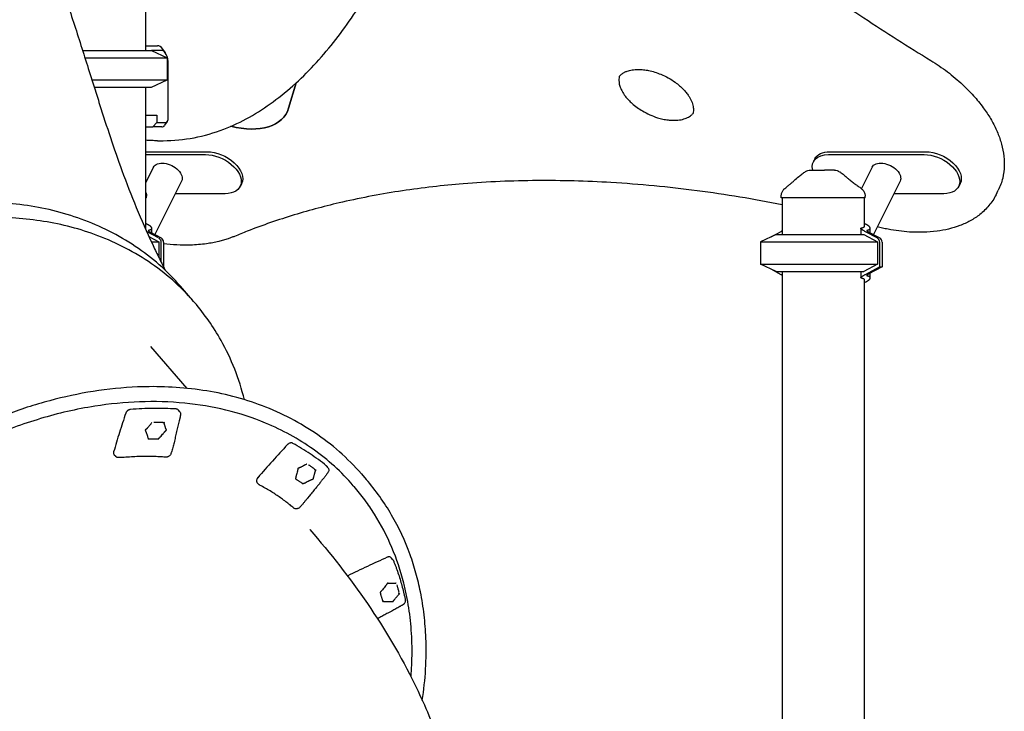
# Model space of a CAD drawing. Units: millimetres. Extents: x 0 to 59400, y 0 to 21000.
# Drawn here: x 54989 to 56057, y 14998 to 15749 of the extents above; entities that cross this region are included whole.
import ezdxf

# ---------------------------------------------------------------- set-up
doc = ezdxf.new("R2010")
doc.units = ezdxf.units.MM
doc.header["$LTSCALE"] = 15
doc.layers.add('P001', color=131, linetype='Continuous')

msp = doc.modelspace()

# ---------------------------------------------------------------- linework, layer by layer
at = {"layer": 'P001'}
for p, q in [((55125.3, 15875.7, 2447.8), (55125.3, 15715.7, 2447.8)), ((55056.9, 15715.7, 2447.8), (55131.8, 15715.7, 2447.8)), ((55125.3, 15720.7, 2447.8), (55138, 15720.7, 2447.8)), ((55142.4, 15715.7, 2447.8), (55131.8, 15715.7, 2447.8)), ((55131.8, 15715.7, 2447.8), (55148.8, 15707.7, 2447.8)), ((55146.7, 15712.9, 2447.8), (55143.8, 15717, 2447.8)), ((55059.4, 15707.7, 2447.8), (55148.8, 15707.7, 2447.8)), ((55148.8, 15707.7, 2447.8), (55148.8, 15683.6, 2447.8)), ((55149.9, 15642.5, 2447.8), (55149.9, 15700.7, 2447.8)), ((55067, 15683.6, 2447.8), (55148.8, 15683.6, 2447.8)), ((55131.8, 15675.7, 2447.8), (55148.8, 15683.6, 2447.8)), ((55288.5, 15680.3, 2447.8), (55280.4, 15652.9, 2447.8)), ((55280.4, 15652.9, 2447.8), (55288.5, 15680.3, 2447.8)), ((55069.5, 15675.7, 2447.8), (55131.8, 15675.7, 2447.8)), ((55125.3, 15675.7, 2447.8), (55125.3, 15521.4, 2447.8)), ((55125.3, 15645.5, 2447.8), (55137.4, 15645.5, 2447.8)), ((55133, 15632.5, 2447.8), (55137.4, 15637.5, 2447.8)), ((55137.4, 15645.5, 2447.8), (55137.4, 15637.5, 2447.8)), ((55137.4, 15637.5, 2447.8), (55147.4, 15637.5, 2447.8)), ((55148.8, 15638.4, 2447.8), (55145.9, 15634.3, 2447.8)), ((55125.3, 15632.5, 2447.8), (55133, 15632.5, 2447.8)), ((55143, 15632.5, 2447.8), (55133, 15632.5, 2447.8)), ((55138.2, 15617.6, 2447.8), (55144.3, 15617.6, 2447.8)), ((55125.3, 15605.7, 2447.8), (55192, 15605.7, 2447.8)), ((55867.5, 15605.7, 2447.8), (55971.5, 15605.7, 2447.8)), ((55125.3, 15602.5, 2447.8), (55190.4, 15602.5, 2447.8)), ((55851.3, 15597.9, 2447.8), (55849.7, 15594.7, 2447.8)), ((55865.9, 15602.5, 2447.8), (55969.9, 15602.5, 2447.8)), ((55133.9, 15588.9, 2447.8), (55125.3, 15571.8, 2447.8)), ((55913.3, 15588.9, 2447.8), (55901.7, 15565.6, 2447.8)), ((55164.3, 15573.7, 2447.8), (55135.3, 15515.8, 2447.8)), ((55943.7, 15573.7, 2447.8), (55914.8, 15515.8, 2447.8)), ((55229.5, 15571, 2447.8), (55227.9, 15567.9, 2447.8)), ((56008.9, 15571, 2447.8), (56007.3, 15567.9, 2447.8)), ((56047.8, 15558.9, 2447.8), (56050.2, 15563.8, 2447.8)), ((55126.3, 15555.7, 2447.8), (55125.3, 15555.7, 2447.8)), ((55126.3, 15555.7, 2447.8), (55126.3, 15557.5, 2447.8)), ((55211.7, 15560.1, 2447.8), (55157.5, 15560.1, 2447.8)), ((55814.8, 15555.7, 2447.8), (55814.8, 15557.7, 2447.8)), ((55905.8, 15555.7, 2447.8), (55814.8, 15555.7, 2447.8)), ((55815.8, 15555.7, 2447.8), (55815.8, 15515.7, 2447.8)), ((55904.8, 15555.7, 2447.8), (55904.8, 15524.6, 2447.8)), ((55905.8, 15555.7, 2447.8), (55905.8, 15557.5, 2447.8)), ((55991.1, 15560.1, 2447.8), (55936.9, 15560.1, 2447.8)), ((55131.6, 15522.7, 2447.8), (55131.6, 15517.8, 2447.8)), ((55901.2, 15522.4, 2447.8), (55901.2, 15515.7, 2447.8)), ((55911, 15522.7, 2447.8), (55911, 15517.8, 2447.8)), ((55139.4, 15512, 2447.8), (55126.8, 15518.8, 2447.8)), ((55128.9, 15513.6, 2447.8), (55139.7, 15507.7, 2447.8)), ((55129.8, 15518.7, 2447.8), (55142.3, 15512, 2447.8)), ((55809.3, 15515.7, 2447.8), (55792.3, 15507.7, 2447.8)), ((55814.3, 15518.8, 2447.8), (55803.4, 15512.9, 2447.8)), ((55809.3, 15515.7, 2447.8), (55904.4, 15515.7, 2447.8)), ((55904.4, 15515.7, 2447.8), (55919.1, 15507.7, 2447.8)), ((55918.8, 15512, 2447.8), (55906.2, 15518.8, 2447.8)), ((55909.2, 15518.7, 2447.8), (55921.7, 15512, 2447.8)), ((55131.6, 15507.7, 2447.8), (55139.7, 15507.7, 2447.8)), ((55139.7, 15507.7, 2447.8), (55139.7, 15490.7, 2447.8)), ((55141.9, 15507.5, 2447.8), (55141.9, 15486.3, 2447.8)), ((55144.8, 15507.5, 2447.8), (55144.8, 15480.7, 2447.8)), ((55792.3, 15507.7, 2447.8), (55919.1, 15507.7, 2447.8)), ((55792.3, 15507.7, 2447.8), (55792.3, 15483.6, 2447.8)), ((55919.1, 15507.7, 2447.8), (55919.1, 15483.6, 2447.8)), ((55921.3, 15507.5, 2447.8), (55921.3, 15480.7, 2447.8)), ((55924.2, 15507.5, 2447.8), (55924.2, 15480.7, 2447.8)), ((55144.8, 15480.7, 2447.8), (55144.8, 15480.6, 2447.8)), ((55144.8, 15480.7, 2447.8), (55144.8, 15480.7, 2447.8)), ((55792.3, 15483.6, 2447.8), (55919.1, 15483.6, 2447.8)), ((55809.3, 15475.7, 2447.8), (55792.3, 15483.6, 2447.8)), ((55803.4, 15478.4, 2447.8), (55814.3, 15472.5, 2447.8)), ((55919.1, 15483.6, 2447.8), (55904.4, 15475.7, 2447.8)), ((55906.2, 15472.5, 2447.8), (55921.3, 15480.7, 2447.8)), ((55924.2, 15480.7, 2447.8), (55909.2, 15472.6, 2447.8)), ((55921.3, 15480.7, 2447.8), (55924.2, 15480.7, 2447.8)), ((55809.3, 15475.7, 2447.8), (55904.4, 15475.7, 2447.8)), ((55815.8, 15475.7, 2447.8), (55815.8, 14470.7, 2447.8)), ((55901.2, 15475.7, 2447.8), (55901.2, 15468.9, 2447.8)), ((55904.8, 15466.7, 2447.8), (55904.8, 14465.7, 2447.8)), ((55911, 15473.5, 2447.8), (55911, 15468.6, 2447.8)), ((55174, 15447.1, 2447.8), (55163.1, 15459.6, 2447.8)), ((55178.3, 15442.1, 2447.8), (55177.4, 15443.1, 2447.8)), ((55170.5, 15348.8, 2447.8), (55131.1, 15394.2, 2447.8)), ((55162.5, 15323.3, 2447.8), (55161, 15325.1, 2447.8)), ((55092.8, 15274.7, 2447.8), (55091.3, 15276.3, 2447.8)), ((55323.2, 15262.4, 2447.8), (55321.8, 15264.3, 2447.8)), ((55359.4, 15255.9, 2447.8), (55364.6, 15249.9, 2447.8)), ((55248, 15244.6, 2447.8), (55246.4, 15246.2, 2447.8)), ((55350.6, 15243.1, 2447.8), (55351.5, 15242.1, 2447.8)), ((55393.6, 15162.7, 2447.8), (55392.1, 15164.6, 2447.8))]:
    msp.add_line(p, q, dxfattribs=at)
at = {"layer": 'P001', "elevation": 2447.8}
for points in [[(55268.2, 16318.4, 0.018325), (55379.2, 16190.2, 0.016161), (55498.7, 16069.8, 0.01938), (55660.9, 15928.3, 0.017604), (55833.2, 15799.1, 0.006879), (55904.5, 15750.9, 0.006741), (55977.1, 15704.6)], [(54997.2, 15862.8, -0.03557), (55009.6, 15844.1, -0.024569), (55019.7, 15824.1, -0.006815), (55022.4, 15817.9, -0.006161), (55024.9, 15811.6, -0.008543), (55028.2, 15802.3, -0.000832), (55031.4, 15793, -0.003201), (55048.1, 15743, -0.00269), (55064.1, 15692.8, -0.000149), (55069.8, 15674.9, 0.000773), (55075.4, 15657, 0.003683), (55087.1, 15621, 0.007438), (55099.6, 15585.3, 0.009549), (55115.2, 15545.1, 0.0122), (55132.6, 15505.6, 0.004425), (55139.3, 15491.5, 0.004567), (55146.3, 15477.6)], [(55144.3, 15617.6, 0.048278), (55177.8, 15620.9, 0.043747), (55210.2, 15630.2, 0.036179), (55237.8, 15643.2, 0.029767), (55263.5, 15659.8, 0.0276), (55288.1, 15679.9, 0.022191), (55310.5, 15702.4, 0.0206), (55331.6, 15727.5, 0.016859), (55350.8, 15754.1, 0.007246), (55359, 15766.7, 0.006675), (55366.8, 15779.6, 0.008884), (55377.2, 15797.8, 0.008044), (55386.9, 15816.4, 0.002014), (55389.3, 15821.2, 0.001969), (55391.7, 15826.1)], [(55977.1, 15704.6, -0.02327), (55995, 15692.4, -0.025978), (56011.6, 15678.4, -0.021505), (56023.4, 15666.4, -0.025443), (56033.9, 15653.4, -0.023884), (56041.8, 15641.6, -0.029228), (56048.4, 15628.9, -0.029791), (56052.9, 15616.8, -0.036966), (56055.8, 15604.1, -0.043971), (56056.7, 15590.5, -0.052756), (56055, 15577, -0.02813), (56053, 15570.3, -0.02938), (56050.2, 15563.8)], [(55639.1, 15687.3, -0.014383), (55639.6, 15687.9, -0.055482), (55642.3, 15690.3, -0.040316), (55644.9, 15691.9, -0.030682), (55647.8, 15693.1, -0.022751), (55650.3, 15693.8, -0.018998), (55652.9, 15694.4, -0.023437), (55656.4, 15694.8, -0.018894), (55659.9, 15694.9, -0.02681), (55665.4, 15694.6, -0.022135), (55670.9, 15693.8, -0.025622), (55677.6, 15692.1, -0.023096), (55684.1, 15689.7, -0.028892), (55692.2, 15685.8, -0.03), (55699.7, 15681, -0.021011), (55704.4, 15677.3, -0.024137), (55708.6, 15673.3, -0.020196), (55711.6, 15669.9, -0.024861), (55714.3, 15666.2, -0.019812), (55716, 15663.4, -0.024518), (55717.5, 15660.4, -0.02423), (55718.5, 15657.7, -0.030243), (55719.2, 15654.9, -0.028658), (55719.5, 15652.5, -0.035638), (55719.5, 15650, -0.045835), (55719.1, 15647.3)], [(55639.1, 15687.3, 0.052277), (55638.7, 15684.3, 0.040816), (55638.8, 15681.3, 0.026494), (55639.1, 15679.1, 0.021617), (55639.7, 15676.9, 0.022751), (55640.6, 15674.4, 0.018998), (55641.7, 15672.1, 0.023437), (55643.5, 15669, 0.018894), (55645.5, 15666.1, 0.02681), (55649.1, 15661.9, 0.022135), (55653, 15658, 0.025622), (55658.4, 15653.7, 0.023096), (55664.2, 15649.9, 0.028892), (55672.2, 15645.8, 0.03), (55680.5, 15642.6, 0.021011), (55686.2, 15641.1, 0.024137), (55692.1, 15640.1, 0.020196), (55696.6, 15639.8, 0.024861), (55701.1, 15639.8, 0.019812), (55704.4, 15640.1, 0.024518), (55707.7, 15640.8, 0.02423), (55710.5, 15641.6, 0.030243), (55713.1, 15642.7, 0.029102), (55715.3, 15643.9, 0.036638), (55717.2, 15645.4, 0.021474), (55718.2, 15646.3, 0.023458), (55719.1, 15647.3)], [(55138.2, 15617.6, -0.009218), (55131.8, 15617.7, -0.009182), (55125.3, 15618.1)], [(55833.9, 15578.9, -0.0175), (55837.5, 15581.7, -0.022046), (55841.2, 15584.2)], [(55841.2, 15584.2, 0.000199), (55841.2, 15584.2, 0.000199), (55841.2, 15584.2)], [(55846.4, 15585.7, -0.000026), (55846.4, 15585.7, -0.000026), (55846.4, 15585.7)], [(55846.4, 15585.7), (55849.7, 15585.7), (55849.8, 15585.7), (55850, 15585.7), (55850.5, 15585.7), (55851.9, 15585.7), (55853.4, 15585.7), (55857.4, 15585.7), (55857.4, 15585.7, -0.000002), (55857.4, 15585.7, -0.000001), (55857.4, 15585.7), (55857.5, 15585.7), (55857.6, 15585.7, 0.000001), (55857.8, 15585.7, 0.000001), (55858, 15585.7), (55858.6, 15585.7), (55859.6, 15585.7), (55861.8, 15585.7)], [(55872.5, 15585.7), (55871.6, 15585.7, 0.000001), (55871.2, 15585.7, -0.000001), (55870.8, 15585.7, -0.000003), (55870.6, 15585.7, 0.000002), (55870.5, 15585.7), (55868.3, 15585.7), (55868, 15585.7), (55866.9, 15585.7), (55865.8, 15585.7), (55865.4, 15585.7), (55865.2, 15585.7), (55865.1, 15585.7), (55861.8, 15585.7)], [(55872.5, 15585.7, -0.000058), (55872.5, 15585.7, -0.000058), (55872.5, 15585.7)], [(55878.2, 15583.9, -0.00937), (55879.6, 15582.9, -0.008691), (55880.9, 15581.9)], [(55815.8, 15548.1, 0.015888), (55723.4, 15563.3, 0.017877), (55630.1, 15572.2, 0.016382), (55549.9, 15574.3, 0.018872), (55469.7, 15570.8, 0.016775), (55403.8, 15563.2, 0.01943), (55338.7, 15550.9, 0.017007), (55286.5, 15537, 0.019473), (55235.5, 15519.4, 0.002788), (55228.6, 15516.6, 0.002846), (55221.7, 15513.8)], [(55818.6, 15565.7, -0.013692), (55820.8, 15567.5, 0.002646), (55823.1, 15569.4, 0.003926), (55825.5, 15571.4, 0.007523), (55827.9, 15573.5, 0.003692), (55828.8, 15574.4, -0.016496), (55833.9, 15578.9)], [(55880.9, 15581.9, -0.026964), (55884.9, 15578.6, 0.002564), (55885.2, 15578.3, 0.007068), (55886.2, 15577.4, 0.004176), (55887.3, 15576.5, 0.005256), (55889.1, 15575, 0.00268), (55891, 15573.6, 0.003471), (55894.6, 15570.9, 0.001525), (55898.1, 15568.2, 0.000614), (55899.9, 15567, -0.011039), (55901.6, 15565.7)], [(55125.3, 15561.9, -0.029219), (55125.8, 15560.8, -0.027475), (55126.1, 15559.7, -0.027092), (55126.3, 15558.6, -0.028806), (55126.3, 15557.5)], [(55814.8, 15557.7, -0.03463), (55814.9, 15559.1, -0.032824), (55815.1, 15560.4, -0.075785), (55816.4, 15563.2, -0.07377), (55818.3, 15565.5, -0.004288), (55818.5, 15565.6, -0.00441), (55818.6, 15565.7)], [(55818.6, 15565.7, -0.136058), (55818.6, 15565.7, 0.007951), (55818.6, 15565.7)], [(55901.6, 15565.7, -0.014823), (55901.6, 15565.7, -0.063744), (55901.6, 15565.7)], [(55901.6, 15565.7, -0.039247), (55902.8, 15564.6, -0.037608), (55903.8, 15563.5, -0.047061), (55904.8, 15561.9, -0.046712), (55905.4, 15560.1, -0.031777), (55905.7, 15558.8, -0.033742), (55905.8, 15557.5)], [(55163.1, 15459.6, 0.067217), (55114, 15502.9, 0.060392), (55055.5, 15532.5, 0.053409), (54993, 15547.8, 0.043896), (54928.6, 15550.8, 0.029097)], [(55814.8, 15557.7, -0.000199), (55814.8, 15557.7, -0.000199), (55814.8, 15557.7)], [(56047.8, 15558.9, -0.057995), (56040.1, 15547.2, -0.05204), (56030.2, 15537.5, -0.041993), (56019.8, 15530.7, -0.034351), (56008.5, 15525.5, -0.03141), (55996.3, 15521.7, -0.025533), (55983.8, 15519.4, -0.027071), (55969, 15518.2, -0.022317), (55954, 15518.5, -0.016513), (55942.3, 15519.6, -0.014795), (55930.6, 15521.5, -0.007285), (55924.7, 15522.7, -0.007022), (55918.9, 15524.1)], [(55177.4, 15443.1, 0.067469), (55128.3, 15486.4, 0.060527), (55069.7, 15515.9, 0.050484), (55010.9, 15530.6, 0.041956), (54950.3, 15534.3, 0.031826)], [(55125.3, 15527.9, -0.011751), (55126.4, 15527.4, -0.015049), (55127.5, 15526.9, -0.010763), (55128.2, 15526.5, -0.013365), (55128.8, 15526.1, -0.012798), (55129.4, 15525.8, -0.016734), (55129.9, 15525.4, -0.011066), (55130.2, 15525.1, -0.013231), (55130.5, 15524.9, -0.025956), (55130.9, 15524.4, -0.040299), (55131.3, 15523.8, -0.052612), (55131.5, 15523.3, -0.083979), (55131.6, 15522.6, -0.088607), (55131.5, 15522, -0.078295), (55131.2, 15521.5, -0.059709), (55130.8, 15521.1, -0.036702), (55130.3, 15520.8, -0.036977), (55129.6, 15520.5, -0.023099), (55128.9, 15520.3, -0.006835), (55128.7, 15520.2, -0.005747), (55128.4, 15520.2)], [(55128.4, 15520.2, 0.031407), (55128.3, 15520.2, 0.075426), (55128.3, 15520.1, 0.157614), (55128.2, 15520.1, 0.135858), (55128.2, 15520, 0.07591), (55128.3, 15519.9, 0.03111), (55128.3, 15519.8, 0.03447), (55128.4, 15519.7, 0.014831), (55128.5, 15519.6, 0.022327), (55128.8, 15519.4, 0.01123), (55129, 15519.2, 0.009619), (55129.3, 15519, 0.006717), (55129.6, 15518.8)], [(55815.8, 15519.6, 0.004084), (55815.3, 15519.4, 0.004703), (55814.9, 15519.1)], [(55905.6, 15519.1, -0.005524), (55904.6, 15519.7, -0.008518), (55903.6, 15520.3, -0.007644), (55902.9, 15520.7, -0.0149), (55902.3, 15521.2, -0.011296), (55901.9, 15521.4, -0.025548), (55901.6, 15521.7, -0.018699), (55901.4, 15521.9, -0.039359), (55901.3, 15522.1, -0.026172), (55901.3, 15522.2, -0.044481), (55901.2, 15522.3, -0.091299), (55901.2, 15522.4, -0.133516), (55901.3, 15522.5, -0.030774), (55901.3, 15522.6, -0.023648), (55901.3, 15522.6)], [(55904.8, 15524.6, -0.09298), (55904.7, 15524.2, -0.078384), (55904.5, 15523.8, -0.059754), (55904.2, 15523.5, -0.035085), (55903.8, 15523.3, -0.009837), (55903.7, 15523.2, -0.008511), (55903.6, 15523.2, -0.017004), (55903.3, 15523.1, -0.012971), (55903, 15523, -0.021942), (55902.5, 15522.8, -0.014473), (55901.9, 15522.7, -0.005845), (55901.6, 15522.6, -0.004961), (55901.3, 15522.6)], [(55904.8, 15527.9, -0.011751), (55905.9, 15527.4, -0.015049), (55906.9, 15526.9, -0.010763), (55907.6, 15526.5, -0.013365), (55908.3, 15526.1, -0.012798), (55908.8, 15525.8, -0.016734), (55909.3, 15525.4, -0.011066), (55909.6, 15525.1, -0.013231), (55909.9, 15524.9, -0.025956), (55910.3, 15524.4, -0.040299), (55910.7, 15523.8, -0.052612), (55910.9, 15523.3, -0.083979), (55911, 15522.6, -0.088607), (55910.9, 15522, -0.078295), (55910.6, 15521.5, -0.059709), (55910.2, 15521.1, -0.036702), (55909.7, 15520.8, -0.036977), (55909, 15520.5, -0.023099), (55908.3, 15520.3, -0.006835), (55908.1, 15520.2, -0.005747), (55907.8, 15520.2)], [(55907.8, 15520.2, 0.031407), (55907.8, 15520.2, 0.075426), (55907.7, 15520.1, 0.157614), (55907.7, 15520.1, 0.135858), (55907.6, 15520, 0.07591), (55907.7, 15519.9, 0.03111), (55907.7, 15519.8, 0.03447), (55907.8, 15519.7, 0.014831), (55908, 15519.6, 0.022327), (55908.2, 15519.4, 0.01123), (55908.5, 15519.2, 0.009619), (55908.8, 15519, 0.006717), (55909.1, 15518.8)], [(55221.7, 15513.8, -0.009005), (55218.2, 15512.4, -0.008474), (55214.7, 15511.2, -0.011237), (55209.7, 15509.6, -0.010381), (55204.7, 15508.3, -0.012911), (55198.1, 15506.8, -0.011767), (55191.4, 15505.7, -0.014634), (55182.6, 15504.8, -0.013139), (55173.8, 15504.3, -0.02017), (55159.3, 15504.5, -0.017555), (55144.8, 15505.7)], [(55146.3, 15477.6, -0.000454), (55146.5, 15477.2, -0.000454), (55146.8, 15476.7)], [(55814.9, 15472.2, 0.004703), (55815.3, 15471.9, 0.004084), (55815.8, 15471.7)], [(55901.3, 15468.7, -0.109854), (55901.2, 15468.8, -0.117105), (55901.2, 15468.9, -0.057712), (55901.2, 15469, -0.034642), (55901.3, 15469.1, -0.049246), (55901.4, 15469.3, -0.023559), (55901.5, 15469.4, -0.025555), (55901.7, 15469.7, -0.012299), (55901.9, 15469.8, -0.02051), (55902.5, 15470.3, -0.009649), (55903, 15470.7, -0.004054), (55903.3, 15470.8, -0.003136), (55903.6, 15471, -0.008518), (55904.6, 15471.6, -0.005524), (55905.6, 15472.2)], [(55901.3, 15468.7, -0.013376), (55902, 15468.6, -0.021461), (55902.7, 15468.4, -0.01152), (55903, 15468.4, -0.01487), (55903.3, 15468.2, -0.007432), (55903.5, 15468.2, -0.008537), (55903.6, 15468.1, -0.032813), (55904, 15467.9, -0.059881), (55904.4, 15467.6, -0.071976), (55904.6, 15467.3, -0.094802), (55904.8, 15466.9, -0.012689), (55904.8, 15466.8, -0.012369), (55904.8, 15466.7)], [(55907.8, 15471.1, -0.020785), (55908.6, 15470.9, -0.034208), (55909.4, 15470.6, -0.032297), (55910, 15470.3, -0.05328), (55910.4, 15470, -0.070369), (55910.8, 15469.5, -0.091237), (55911, 15468.9, -0.097204), (55911, 15468.2, -0.062626), (55910.8, 15467.6, -0.037633), (55910.5, 15467.1, -0.025297), (55910.1, 15466.7, -0.00733), (55910, 15466.6, -0.006633), (55909.9, 15466.4, -0.019848), (55909.4, 15466, -0.01507), (55909, 15465.7, -0.015419), (55908.4, 15465.3, -0.012016), (55907.8, 15464.9, -0.012558), (55907.1, 15464.5, -0.010257), (55906.4, 15464.2, -0.010709), (55905.6, 15463.8, -0.00888), (55904.8, 15463.5)], [(55909.1, 15472.5, 0.01062), (55908.6, 15472.2, 0.024809), (55908.1, 15471.8, 0.011797), (55908, 15471.7, 0.022375), (55907.8, 15471.6, 0.011439), (55907.8, 15471.6, 0.018146), (55907.7, 15471.5, 0.036715), (55907.7, 15471.4, 0.11665), (55907.6, 15471.3, 0.176141), (55907.7, 15471.2, 0.118026), (55907.7, 15471.2, 0.038264), (55907.8, 15471.1, 0.022004), (55907.8, 15471.1)], [(55175.7, 15445.1, 0.001356), (55174.8, 15446.1, 0.001356), (55174, 15447.1)], [(55232.4, 15336.5, 0.031825), (55221.9, 15369.6, 0.034268), (55207.1, 15400.9, 0.02533), (55193.7, 15422.2, 0.025944), (55178.3, 15442.1)], [(55359.4, 15255.9, 0.067238), (55308.5, 15300.7, 0.060403), (55247.9, 15331.4, 0.053414), (55183.3, 15347.2, 0.043894), (55116.6, 15350.3, 0.029094), (55068.5, 15345.5, 0.025923), (55021.2, 15335.4, 0.01295), (54996.9, 15328.2, 0.012264), (54973.1, 15319.8, 0.016333)], [(55350.6, 15243.1, 0.060535), (55307.1, 15282.6, 0.055389), (55255.5, 15311, 0.039383), (55212.4, 15325.1, 0.034318), (55167.7, 15332.7, 0.034384), (55118.8, 15334.1, 0.029485), (55070.2, 15329.4, 0.034202), (55011.1, 15315.9, 0.029828), (54954.3, 15295, 0.013169), (54929.3, 15283.3, 0.012729), (54904.9, 15270.3)], [(55158.5, 15326.4, 0.017402), (55133.7, 15327, 0.016108), (55108.8, 15325.9)], [(55103.8, 15321.9, 0.005457), (55096.9, 15300.9, 0.005597), (55090.6, 15279.8)], [(55108.8, 15325.9, 0.059026), (55107.7, 15325.6, 0.048595), (55106.6, 15325.2, 0.020936), (55106.2, 15324.9, 0.020276), (55105.7, 15324.6, 0.026985), (55105.2, 15324.1, 0.027533), (55104.8, 15323.6, 0.013827), (55104.5, 15323.3, 0.014377), (55104.3, 15323.1, 0.028777), (55104, 15322.5, 0.032141), (55103.8, 15321.9)], [(55163.2, 15320.1, -0.010933), (55162.9, 15318.8, 0.000957), (55162.6, 15317.5), (55161.8, 15313.6, -0.002664), (55161.1, 15310.6, -0.00167), (55160.4, 15307.7), (55158.9, 15301.8, 0.002966), (55157.5, 15295.8, -0.002546), (55156.1, 15289.8, -0.004516), (55154.7, 15284.6, -0.009067), (55153.3, 15279.4, -0.001483), (55153, 15278.7, -0.001588), (55152.8, 15278)], [(55161, 15325.1, 0.094441), (55160.2, 15325.9, 0.081389), (55159.1, 15326.3, 0.019392), (55158.8, 15326.3, 0.018077), (55158.5, 15326.4)], [(55162.5, 15323.3, -0.077516), (55163, 15322.3, -0.068271), (55163.2, 15321.3, -0.033753), (55163.2, 15320.7, -0.029424), (55163.2, 15320.1)], [(55132, 15311.6, -0.012062), (55131.4, 15310.8, -0.000066), (55130.8, 15310, -0.005736), (55129.3, 15308.2, -0.005764), (55127.9, 15306.5, -0.004005), (55127.3, 15305.9, 0.002558), (55126.8, 15305.3, -0.00709), (55126.5, 15305, -0.015129), (55126.2, 15304.7, 0.004799), (55126.1, 15304.6, 0.01167), (55126, 15304.5, 0.020113), (55125.9, 15304.3, -0.02933), (55125.7, 15304.2, -0.057648), (55125.6, 15304.1, -0.047782), (55125.5, 15304, 0.001299), (55125.3, 15304, 0.031329), (55125.2, 15303.9, 0.035378), (55125.1, 15303.8, 0.066773), (55125, 15303.7, 0.029395), (55124.9, 15303.7, -0.00029), (55124.9, 15303.6, 0.012933), (55124.9, 15303.6, 0.019881), (55124.8, 15303.5, 0.072052), (55124.8, 15303.4, 0.058614), (55124.8, 15303.2, 0.117638), (55124.9, 15303.1, 0.048876), (55125, 15302.9, 0.006557), (55125.1, 15302.8, -0.085444), (55125.2, 15302.7, -0.042843), (55125.2, 15302.6, -0.006272), (55125.2, 15302.6, 0.042732), (55125.4, 15302, -0.02391), (55125.6, 15301.4, -0.006261), (55125.7, 15301.2, 0.001089), (55125.8, 15300.9, 0.003819), (55126.5, 15298.9, 0.000175), (55127.2, 15296.8, 0.002003), (55127.5, 15296, -0.002722), (55127.7, 15295.1, 0.019781), (55127.8, 15294.9, -0.019458), (55128, 15294.6, -0.011029), (55128, 15294.5, -0.016228), (55128, 15294.4, -0.028353), (55128, 15294.3, 0.004257), (55128, 15294.2, 0.020192), (55128, 15294.1, 0.02942), (55128.1, 15294.1, 0.06393), (55128.1, 15294, 0.045376), (55128.1, 15293.9, 0.158462), (55128.3, 15293.8, 0.091518), (55128.5, 15293.8, 0.022953), (55128.6, 15293.9, -0.039703), (55128.7, 15293.9, -0.024979), (55128.8, 15293.9, -0.015371), (55129, 15293.9, -0.010312), (55129.1, 15293.9, 0.009737), (55129.3, 15293.9, 0.014606), (55129.8, 15293.9, -0.006321), (55130.4, 15293.9, 0.004547), (55131.4, 15293.9, 0.002545), (55132.4, 15293.9, 0.001598), (55133.4, 15293.9, -0.000308), (55134.4, 15293.9, 0.001426), (55136, 15293.9, 0.004729), (55137.5, 15293.9, -0.007378), (55137.9, 15294, 0.021087), (55138.3, 15294, 0.006148), (55138.5, 15294, -0.052654), (55138.7, 15294, -0.029759), (55138.8, 15294, 0.001266), (55138.9, 15294, 0.042594), (55139, 15294, 0.083831), (55139.2, 15294, 0.091977), (55139.4, 15294.1, 0.06949), (55139.6, 15294.2, 0.0232), (55139.6, 15294.3, -0.017645), (55139.7, 15294.4, -0.012412), (55139.7, 15294.5, -0.009625), (55139.8, 15294.6, -0.018877), (55140, 15294.8, 0.010174), (55140.2, 15295.1, 0.003465), (55140.7, 15295.6, -0.003588), (55141.2, 15296.1, 0.002589), (55142.8, 15298, 0.000592), (55144.5, 15299.9, 0.000519), (55145.1, 15300.6, -0.001169), (55145.8, 15301.4, 0.000153), (55146, 15301.6, -0.002104), (55146.2, 15301.8, -0.007484), (55146.5, 15302.2, 0.014055), (55146.9, 15302.6, 0.00591), (55147, 15302.7, -0.017451), (55147.1, 15302.9, -0.063741), (55147.3, 15303.1, 0.033318), (55147.6, 15303.2, 0.048687), (55147.7, 15303.4, 0.070096), (55147.9, 15303.6, 0.054348), (55147.9, 15303.8, 0.118884), (55147.9, 15304, 0.062919), (55147.9, 15304.1, 0.082581), (55147.8, 15304.1, 0.019573), (55147.8, 15304.2, 0.03352), (55147.7, 15304.2, 0.007234), (55147.6, 15304.2, -0.104046), (55147.5, 15304.3, -0.050446), (55147.5, 15304.4, -0.039247), (55147.5, 15304.4, -0.030416), (55147.4, 15304.5, 0.009332), (55147.4, 15304.6, 0.036062), (55147.4, 15304.7, 0.009822), (55147.3, 15304.9, -0.021484), (55147.2, 15305.1, -0.009735), (55147.1, 15305.3, 0.003558), (55146.9, 15306.1, -0.006814), (55146.6, 15306.9, -0.008391), (55146.1, 15308.6, -0.006259), (55145.6, 15310.4, 0.000469), (55145.5, 15311, -0.016585), (55145.3, 15311.7)], [(55138.7, 15311.9, -0.001857), (55137.4, 15311.9, -0.000744), (55136, 15311.9)], [(55143.1, 15311.9, 0.002308), (55142.4, 15311.9, -0.001374), (55141.7, 15311.9, -0.000106), (55140.2, 15311.9, -0.001115), (55138.7, 15311.9)], [(55143.9, 15311.4, -0.001694), (55143.8, 15311.6, 0.050694), (55143.7, 15311.7, 0.002056), (55143.6, 15311.8, -0.013378), (55143.6, 15311.8)], [(55144.8, 15311.4, 0.022131), (55144.4, 15311.4, -0.00393), (55144.1, 15311.4, 0.009931), (55144, 15311.4, 0.002359), (55143.9, 15311.4)], [(55145.3, 15312, 0.030766), (55145.3, 15311.9, 0.045633), (55145.3, 15311.7)], [(55279.2, 15287.7, 0.004589), (55262.9, 15269.9, 0.004621), (55246.9, 15251.8)], [(55285.1, 15289.1, 0.079098), (55284.1, 15289.5, 0.062378), (55283.1, 15289.6, 0.059659), (55281.9, 15289.4, 0.048861), (55280.8, 15288.9, 0.0279), (55280.2, 15288.6, 0.026962), (55279.7, 15288.1, 0.013492), (55279.4, 15287.9, 0.013666), (55279.2, 15287.7)], [(55321.3, 15264.8, 0.022199), (55303.7, 15277.7, 0.021343), (55285.1, 15289.1)], [(55090.6, 15279.8, 0.05242), (55090.4, 15278.9, 0.065548), (55090.5, 15277.9, 0.068712), (55090.8, 15277.1, 0.075781), (55091.3, 15276.3)], [(55096, 15273.6, -0.054127), (55094.9, 15273.6, -0.067861), (55093.9, 15274, -0.044164), (55093.3, 15274.3, -0.047189), (55092.8, 15274.8)], [(55147.4, 15274.1, -0.009084), (55144.9, 15274.2, 0.003352), (55142.4, 15274.4, 0.005235), (55134.8, 15274.7, 0.00654), (55127.1, 15274.9, 0.010134), (55119.5, 15274.8, 0.004815), (55111.8, 15274.5, 0.001942), (55103.9, 15274, -0.003215), (55096, 15273.6)], [(55147.5, 15274.1, -0.000468), (55147.4, 15274.1, -0.000468), (55147.4, 15274.1)], [(55152.8, 15278, -0.073352), (55152.1, 15276.6, -0.067851), (55151.1, 15275.4, -0.051786), (55150, 15274.7, -0.056069), (55148.9, 15274.3, -0.036225), (55148.2, 15274.1, -0.039471), (55147.5, 15274.1)], [(55300.1, 15266.6, -0.012043), (55299.3, 15266.1, -0.000102), (55298.4, 15265.7, -0.005786), (55296.4, 15264.6, -0.005941), (55294.4, 15263.6, -0.004143), (55293.7, 15263.2, 0.002663), (55293, 15262.9, -0.007237), (55292.6, 15262.7, -0.016255), (55292.2, 15262.6, 0.005282), (55292.1, 15262.5, 0.012285), (55292, 15262.5, 0.02089), (55291.8, 15262.4, -0.030369), (55291.6, 15262.3, -0.061708), (55291.5, 15262.3, -0.060044), (55291.4, 15262.3, -0.007817), (55291.3, 15262.3, 0.009977), (55291.2, 15262.3), (55291.1, 15262.3, 0.043978), (55290.9, 15262.3, 0.066602), (55290.8, 15262.2, 0.028056), (55290.7, 15262.2, -0.000534), (55290.7, 15262.1, 0.042367), (55290.6, 15262, 0.064444), (55290.5, 15261.9, 0.051451), (55290.4, 15261.7, 0.066717), (55290.4, 15261.6, 0.04186), (55290.4, 15261.4, 0.013806), (55290.4, 15261.3, -0.04793), (55290.4, 15261.1, -0.058935), (55290.4, 15261, -0.005944), (55290.3, 15260.8, 0.013748), (55290.3, 15260.6, 0.015712), (55290.2, 15260.2, -0.011058), (55290.1, 15259.9, -0.012556), (55290, 15259.4, 0.000161), (55289.9, 15259, 0.003093), (55289.3, 15256.5, 0.000087), (55288.7, 15254.1, 0.001481), (55288.4, 15253.1, -0.00204), (55288.2, 15252.2), (55288.1, 15251.7, -0.003241), (55288.1, 15251.6, -0.006719), (55288, 15251.5, -0.008406), (55288, 15251.4, -0.012258), (55288, 15251.3, -0.026066), (55287.9, 15251.1, 0.022404), (55287.9, 15251, 0.033842), (55287.8, 15250.9, 0.075342), (55287.8, 15250.8, 0.081559), (55287.9, 15250.6, 0.096769), (55287.9, 15250.6, 0.051888), (55288, 15250.5, 0.047289), (55288, 15250.5, 0.030605), (55288.1, 15250.5, -0.053212), (55288.2, 15250.4, -0.033357), (55288.3, 15250.4, -0.019691), (55288.4, 15250.3, -0.013228), (55288.5, 15250.2, 0.012393), (55288.6, 15250.1, 0.018826), (55289, 15249.8, -0.008076), (55289.4, 15249.6), (55290.1, 15249, 0.005648), (55291.2, 15248.3, 0.000074), (55292.3, 15247.6, 0.002332), (55293.5, 15246.8, 0.006195), (55294.6, 15246.1, -0.009925), (55294.9, 15245.9, 0.02755), (55295.2, 15245.7, 0.007367), (55295.3, 15245.6, -0.031859), (55295.4, 15245.6, -0.082485), (55295.6, 15245.4, 0.060614), (55295.7, 15245.3, 0.071772), (55295.8, 15245.3, 0.042436), (55295.8, 15245.3, 0.122879), (55296, 15245.3, 0.06726), (55296.2, 15245.4, 0.022446), (55296.3, 15245.4, -0.017017), (55296.4, 15245.5, -0.023096), (55296.6, 15245.6, -0.012004), (55296.8, 15245.7, -0.004472), (55297, 15245.7, 0.008605), (55297.2, 15245.8, 0.003612), (55297.8, 15246.1, -0.003746), (55298.4, 15246.4, 0.002701), (55300.6, 15247.5, 0.000617), (55302.8, 15248.6, 0.000542), (55303.7, 15249, -0.00121), (55304.6, 15249.4, -0.001205), (55305.1, 15249.7, -0.00915), (55305.7, 15249.9, 0.017159), (55306, 15250.1, -0.002772), (55306.3, 15250.2, -0.040394), (55306.4, 15250.3, -0.038973), (55306.6, 15250.4, 0.012734), (55306.7, 15250.4, 0.020745), (55306.8, 15250.4, 0.058396), (55307.1, 15250.5, 0.060179), (55307.2, 15250.6, 0.046317), (55307.4, 15250.8, 0.081673), (55307.5, 15251, 0.041999), (55307.5, 15251.1, 0.069136), (55307.5, 15251.2, 0.016916), (55307.5, 15251.3, 0.033984), (55307.5, 15251.3, 0.015291), (55307.5, 15251.4, -0.070201), (55307.4, 15251.5, -0.106274), (55307.4, 15251.7, -0.0012), (55307.5, 15251.8, 0.037545), (55307.6, 15252.2, -0.017817), (55307.6, 15252.5, -0.012193), (55307.7, 15252.8, 0.008801), (55307.8, 15253.2, -0.007341), (55308.2, 15254.7, -0.003632), (55308.6, 15256.1, -0.002064), (55308.8, 15256.8, -0.001595), (55309, 15257.4, -0.001375), (55309.1, 15258, -0.000912), (55309.3, 15258.6, 0.001389), (55309.6, 15259.4, -0.014984), (55309.8, 15260.1)], [(55303.2, 15264.9, -0.001437), (55302.6, 15265.3, 0.001743), (55302, 15265.8)], [(55305.1, 15263.6, -0.002186), (55304.2, 15264.2, -0.000686), (55303.2, 15264.9)], [(55308.4, 15261.4, 0.001845), (55307.8, 15261.8, -0.001762), (55307.3, 15262.1, -0.001766), (55306.2, 15262.9, -0.001525), (55305.1, 15263.6)], [(55321.8, 15264.3, 0.028751), (55321.6, 15264.5, 0.028457), (55321.3, 15264.8)], [(55323, 15257.2, -0.012756), (55322, 15255.9, 0.001067), (55321, 15254.6, -0.001843), (55318.8, 15251.8, 0.001482), (55316.6, 15249, -0.001435), (55315.8, 15247.9, -0.001263), (55315, 15246.9, -0.003264), (55312.5, 15243.7, -0.001683), (55309.9, 15240.6, -0.001004), (55306.5, 15236.5, 0.001817), (55303.1, 15232.3), (55300.5, 15229.1, -0.000755), (55298.6, 15226.8, -0.003574), (55296.7, 15224.4, -0.00498), (55294.7, 15222.1, -0.007915), (55292.7, 15219.8)], [(55308.7, 15260.5, -0.000252), (55308.7, 15260.7, 0.045267), (55308.7, 15261, 0.002208), (55308.7, 15261, -0.011276), (55308.7, 15261.1)], [(55309.3, 15260, 0.022418), (55309, 15260.2, -0.004137), (55308.8, 15260.4, 0.013223), (55308.7, 15260.5, 0.003789), (55308.7, 15260.5)], [(55310, 15260.4, 0.023461), (55309.9, 15260.3, 0.031983), (55309.8, 15260.1)], [(55323.2, 15262.4, -0.096191), (55323.8, 15261.3, -0.077952), (55324, 15260, -0.075987), (55323.7, 15258.7, -0.058175), (55323.1, 15257.4, -0.005759), (55323, 15257.3, -0.004732), (55323, 15257.2)], [(55323, 15257.2, 0.000016), (55323, 15257.2, 0.000015), (55323, 15257.2)], [(55323.2, 15262.4, 0.000043), (55323.2, 15262.4, 0.000043), (55323.2, 15262.4)], [(55246.9, 15251.8, 0.020302), (55246.6, 15251.4, 0.021262), (55246.3, 15251, 0.01432), (55246.2, 15250.7, 0.015063), (55246, 15250.4, 0.053052), (55245.7, 15249.3, 0.067707), (55245.6, 15248.3, 0.077181), (55245.8, 15247.2, 0.089936), (55246.3, 15246.3, 0.005956), (55246.4, 15246.2, 0.005985), (55246.4, 15246.2)], [(55248.9, 15243.9, -0.035859), (55248.4, 15244.2, -0.038119), (55248, 15244.6)], [(55286.1, 15218.8, 0.001194), (55284, 15220.5, 0.003546), (55281.9, 15222.2, 0.013603), (55272.6, 15229.2, 0.013705), (55263, 15235.7, 0.00717), (55257.6, 15239, 0.006768), (55252.1, 15242.1, 0.002269), (55250.5, 15243, -0.002322), (55248.9, 15243.9)], [(55413.2, 15035.5, 0.011881), (55414.1, 15052, 0.012586), (55414.3, 15068.6, 0.010974), (55413.7, 15082.7, 0.011413), (55412.6, 15096.8, 0.0114), (55410.8, 15110.5, 0.01187), (55408.4, 15124.1, 0.005938), (55406.9, 15130.8, 0.006059), (55405.3, 15137.4, 0.037808), (55392.4, 15176.2, 0.040895), (55373.5, 15212.4, 0.018808), (55363.1, 15227.6, 0.019108), (55351.5, 15242.1)], [(55425.4, 15010.1, 0.022397), (55429, 15043.9, 0.024941), (55429.3, 15077.8, 0.019368), (55427.4, 15102.9, 0.020772), (55423.4, 15127.9, 0.017836), (55418.5, 15148.2, 0.018936), (55412.2, 15168.2, 0.044657), (55392.1, 15211.3, 0.04722), (55364.6, 15249.9)], [(55292.7, 15219.8, -0.059443), (55291.5, 15218.8, -0.069944), (55290.1, 15218.2, -0.058215), (55288.9, 15217.9, -0.067646), (55287.8, 15218, -0.059033), (55286.9, 15218.3, -0.06536), (55286.1, 15218.8)], [(55286.1, 15218.8, -0.000648), (55286.1, 15218.8, -0.000649), (55286.1, 15218.8)], [(55303.4, 15195.4, -0.0295), (55365.9, 15115.1, -0.036661), (55417.2, 15027.4, -0.025279), (55443.1, 14967.1, -0.02718), (55462.5, 14904.5, -0.052144), (55479.6, 14784.5, -0.052887), (55471.4, 14663.5, -0.029081), (55455.7, 14596.8, -0.027377), (55432.5, 14532.3, -0.004423), (55428, 14521.9, -0.004354), (55423.3, 14511.5)], [(55387.3, 15165.4, 0.004845), (55365.8, 15155.5, 0.004774), (55344.5, 15145.3)], [(55392.1, 15164.6, 0.093703), (55391.3, 15165.3, 0.080965), (55390.2, 15165.8, 0.042549), (55389.5, 15165.8, 0.036455), (55388.9, 15165.8, 0.042688), (55388.1, 15165.7, 0.03675), (55387.3, 15165.4)], [(55393.6, 15162.7, -0.032641), (55393.8, 15162.3, -0.030243), (55394.1, 15161.9)], [(55394.1, 15161.9, -0.006475), (55394.4, 15161.1, -0.000615), (55394.7, 15160.2, -0.005061), (55396, 15157, -0.003569), (55397.2, 15153.7, -0.01427), (55401.8, 15139.9, -0.014055), (55405.5, 15125.9, 0.001064), (55405.9, 15124.1, -0.00398), (55406.4, 15122.4, -0.006493), (55406.7, 15120.7, -0.011904), (55407, 15118.9)], [(55344.5, 15145.3, 0.004296), (55344.5, 15145.2, 0.00425), (55344.4, 15145.2)], [(55397.1, 15137.2, -0.014393), (55396.3, 15137.1, 0.000016), (55395.4, 15137, -0.006926), (55393.4, 15137, -0.007382), (55391.4, 15136.9, -0.005175), (55390.7, 15137, 0.003464), (55390, 15137, -0.008935), (55389.6, 15137, -0.020734), (55389.3, 15137, 0.006932), (55389.1, 15137, 0.015686), (55389, 15137, 0.026489), (55388.9, 15137, -0.037292), (55388.7, 15137, -0.049689), (55388.6, 15137.1, -0.072242), (55388.5, 15137.1, -0.050044), (55388.4, 15137.2, 0.055541), (55388.3, 15137.2, 0.017461), (55388.2, 15137.3, 0.022451), (55388.2, 15137.3, 0.062059), (55388.1, 15137.3, 0.054372), (55388, 15137.3, 0.032789), (55387.9, 15137.3, -0.000932), (55387.9, 15137.3, 0.048892), (55387.7, 15137.3, 0.061118), (55387.6, 15137.2, 0.047957), (55387.4, 15137.1, 0.053418), (55387.3, 15136.9, 0.03343), (55387.3, 15136.8, 0.010677), (55387.2, 15136.6, -0.037198), (55387.1, 15136.5, -0.048999), (55387.1, 15136.3, -0.001974), (55386.8, 15136.1, 0.014245), (55386.6, 15135.8, 0.00278), (55386.4, 15135.4, -0.012631), (55386.1, 15135.1, -0.004162), (55385.8, 15134.8, 0.000804), (55385.6, 15134.5, 0.002628), (55383.9, 15132.4, 0.000048), (55382.1, 15130.2, 0.001194), (55381.4, 15129.4, -0.001657), (55380.7, 15128.5, 0.009469), (55380.5, 15128.3, -0.001322), (55380.4, 15128.1, -0.006355), (55380.2, 15127.9, -0.018991), (55380.1, 15127.7, -0.022305), (55380, 15127.6, 0.019134), (55379.9, 15127.5, 0.041828), (55379.7, 15127.4, 0.085856), (55379.7, 15127.2, 0.096326), (55379.6, 15127, 0.098602), (55379.7, 15126.9, 0.040158), (55379.7, 15126.8, -0.037427), (55379.8, 15126.8, -0.053155), (55379.8, 15126.7, -0.025638), (55379.9, 15126.5, -0.012104), (55379.9, 15126.4, 0.011242), (55379.9, 15126.3, 0.017461), (55380, 15125.8, -0.007428), (55380.2, 15125.3, 0.003002), (55380.3, 15124.8, 0.002433), (55380.4, 15124.4, 0.005554), (55380.8, 15123.1, 0.000315), (55381.2, 15121.8, 0.002735), (55381.6, 15120.5, 0.006056), (55382, 15119.2, -0.010106), (55382.1, 15118.8, 0.027189), (55382.3, 15118.5, 0.005535), (55382.3, 15118.3, -0.063873), (55382.4, 15118.2, -0.032178), (55382.4, 15118.1, 0.00178), (55382.4, 15118, 0.016374), (55382.4, 15117.9, 0.026742), (55382.4, 15117.8, 0.06738), (55382.5, 15117.8, 0.052231), (55382.5, 15117.7, 0.157878), (55382.6, 15117.6, 0.088687), (55382.8, 15117.6, 0.027203), (55382.9, 15117.6, -0.020597), (55383, 15117.6, -0.02841), (55383.2, 15117.7, -0.015768), (55383.4, 15117.7, -0.005805), (55383.6, 15117.6, 0.011091), (55383.8, 15117.6, 0.004615), (55384.4, 15117.6, -0.004839), (55385, 15117.6, 0.003458), (55387.1, 15117.6, 0.000847), (55389.3, 15117.6, 0.000731), (55390.2, 15117.6, -0.001526), (55391, 15117.6, -0.001471), (55391.6, 15117.5, -0.012599), (55392.1, 15117.5, 0.02182), (55392.4, 15117.5, -0.004496), (55392.7, 15117.5, -0.029823), (55392.8, 15117.5, -0.052695), (55392.9, 15117.5, -0.029259), (55393, 15117.4, 0.048808), (55393.2, 15117.4, 0.067041), (55393.3, 15117.4, 0.062218), (55393.5, 15117.4, 0.033056), (55393.6, 15117.4, 0.02489), (55393.7, 15117.5, 0.014448), (55393.8, 15117.5, 0.043307), (55393.9, 15117.6, 0.040078), (55394, 15117.7, 0.066447), (55394.1, 15117.9, 0.045943), (55394.2, 15118, -0.017203), (55394.2, 15118.2, -0.05525), (55394.2, 15118.3, -0.041541), (55394.3, 15118.4, -0.017936), (55394.4, 15118.5, 0.019056), (55394.5, 15118.6, 0.016789), (55394.7, 15118.9, -0.012917), (55394.9, 15119.1, -0.009743), (55395.2, 15119.4, 0.007104), (55395.4, 15119.7, -0.005801), (55396.5, 15121, -0.002933), (55397.6, 15122.3, -0.003186), (55398.5, 15123.4, -0.00142), (55399.5, 15124.5, 0.00163), (55400, 15125.1, -0.013824), (55400.6, 15125.7)], [(55399.1, 15131.6, -0.001839), (55398.8, 15132.7, -0.000357), (55398.4, 15133.9)], [(55400.3, 15127.8, -0.000606), (55399.9, 15129.1, -0.004001), (55399.5, 15130.3, -0.001449), (55399.3, 15130.9, -0.000154), (55399.1, 15131.6)], [(55400, 15126.7, 0.000808), (55400.1, 15126.9, 0.035948), (55400.2, 15127.2, 0.001966), (55400.3, 15127.2, -0.00846), (55400.3, 15127.3)], [(55400.2, 15125.9, 0.015123), (55400.1, 15126.2, -0.003034), (55400.1, 15126.6, 0.012486), (55400.1, 15126.6, 0.004335), (55400, 15126.7)], [(55400.9, 15126, 0.022902), (55400.7, 15125.8, 0.02655), (55400.6, 15125.7)], [(55404.3, 15113.8, -0.007809), (55403.5, 15113.3, -0.004028), (55402.7, 15112.9, -0.00218), (55401.9, 15112.4, 0.001526), (55401, 15111.9, -0.000509), (55396.7, 15109.5, -0.005041), (55392.4, 15107.1, -0.001882), (55390.8, 15106.3, 0.001507), (55389.3, 15105.5, 0.002753), (55384.8, 15103.1, 0.000095), (55380.4, 15100.6, -0.000339), (55378.6, 15099.6, -0.000768), (55376.9, 15098.7)], [(55407, 15118.9, -0.068661), (55407, 15117.8, -0.0564), (55406.8, 15116.8, -0.065085), (55406.1, 15115.5, -0.059841), (55405.2, 15114.5, -0.019964), (55404.8, 15114.1, -0.019622), (55404.3, 15113.8)]]:
    msp.add_lwpolyline(points, format="xyb", dxfattribs=at)
for points in [[(55136, 15311.9), (55134.3, 15311.9)], [(55303.4, 15195.4), (55303.4, 15195.4)], [(55398.4, 15133.9), (55398, 15135.4)]]:
    msp.add_lwpolyline(points, dxfattribs=at)
at = {"layer": 'P001', "extrusion": (-2.93595e-13, -4.94236e-16, -1)}
msp.add_arc((-55846.4, 15575.7, -2447.8), 10, 58.857, 89.9905, dxfattribs=at)
at = {"layer": 'P001', "extrusion": (-2.93645e-13, -4.98988e-16, -1)}
msp.add_arc((-55872.5, 15575.7, -2447.8), 10, 90.0164, 124.308, dxfattribs=at)
at = {"layer": 'P001'}
for centre, major_axis, ratio, start_param, end_param in [((55138, 15700.7, 2447.8), (0, 20), 0.5, 5.667706, 6.283185), ((55142.4, 15700.7, 2447.8), (0, 15), 0.5, 4.712389, 6.283185), ((55215.6, 15680.1, 2447.8), (63.1, -31.5), 0.612372, 5.04236, 6.39165), ((55147.4, 15642.5, 2447.8), (0, 5), 0.5, 3.141593, 4.712389), ((55143, 15642.5, 2447.8), (0, 10), 0.5, 3.141593, 3.757072), ((55080.8, 15405.7, 2447.8), (0, -124.9), 0.866025, 2.703341, 2.706848), ((55131.8, 15518.7, 2447.8), (-3.61, 1.47), 0.212178, 1.030046, 1.089089), ((55140.4, 15507.5, 2447.8), (0, -5), 0.866025, 1.570796, 2.703341), ((55860.3, 15405.7, 2447.8), (0, -124.9), 0.866025, 3.574408, 3.579844), ((55860.3, 15405.7, 2447.8), (0, -124.9), 0.866025, 2.703341, 2.708777), ((55911.2, 15518.7, 2447.8), (-3.61, 1.47), 0.212178, 1.030046, 1.089089), ((55919.9, 15507.5, 2447.8), (0, -5), 0.866025, 1.570796, 2.703341), ((55860.3, 15585.6, 2447.8), (0, -124.9), 0.866025, 5.844934, 5.850369), ((55860.3, 15585.6, 2447.8), (0, -124.9), 0.866025, 0.432816, 0.438251), ((55911.2, 15472.6, 2447.8), (3.61, 1.47), 0.212178, 2.052503, 2.111547)]:
    msp.add_ellipse(centre, major_axis=major_axis, ratio=ratio, start_param=start_param, end_param=end_param, dxfattribs=at)
at = {"layer": 'P001', "extrusion": (0, 0, -1)}
for centre, major_axis, ratio, start_param, end_param in [((55215.6, 15680.1, 2447.8), (-63.1, 31.5), 0.612372, 3.033128, 4.382418), ((55202.6, 15584.5, 2447.8), (-26.8, 13.4), 0.612372, 0.886077, 3.141593), ((55878.1, 15584.5, 2447.8), (-26.8, 13.4), 0.612372, 0, 0.886077), ((55982.1, 15584.5, 2447.8), (-26.8, 13.4), 0.612372, 0.886077, 3.141593), ((55149.1, 15581.3, 2447.8), (-15.2, 7.6), 0.612372, 0, 3.141593), ((55201, 15581.3, 2447.8), (-26.8, 13.4), 0.612372, 0.886077, 4.02767), ((55876.5, 15581.3, 2447.8), (-26.8, 13.4), 0.612372, 5.806113, 7.169262), ((55928.5, 15581.3, 2447.8), (-15.2, 7.6), 0.612372, 0, 3.141593), ((55980.5, 15581.3, 2447.8), (-26.8, 13.4), 0.612372, 0.886077, 4.02767), ((55137.6, 15507.5, 2447.8), (0, 5), 0.866025, 0.438251, 1.570796), ((55917, 15507.5, 2447.8), (0, 5), 0.866025, 0.438251, 1.570796), ((55142.6, 15313.9, 2447.8), (4.64, 1.86), 0.639797, 1.227589, 1.356587), ((55307.1, 15262.5, 2447.8), (4.9, -1.02), 0.471154, 0.89139, 1.020387), ((55398, 15128.4, 2447.8), (3.98, -3.03), 0.176119, 0.740568, 0.869566)]:
    msp.add_ellipse(centre, major_axis=major_axis, ratio=ratio, start_param=start_param, end_param=end_param, dxfattribs=at)

doc.saveas('drawing.dxf')
